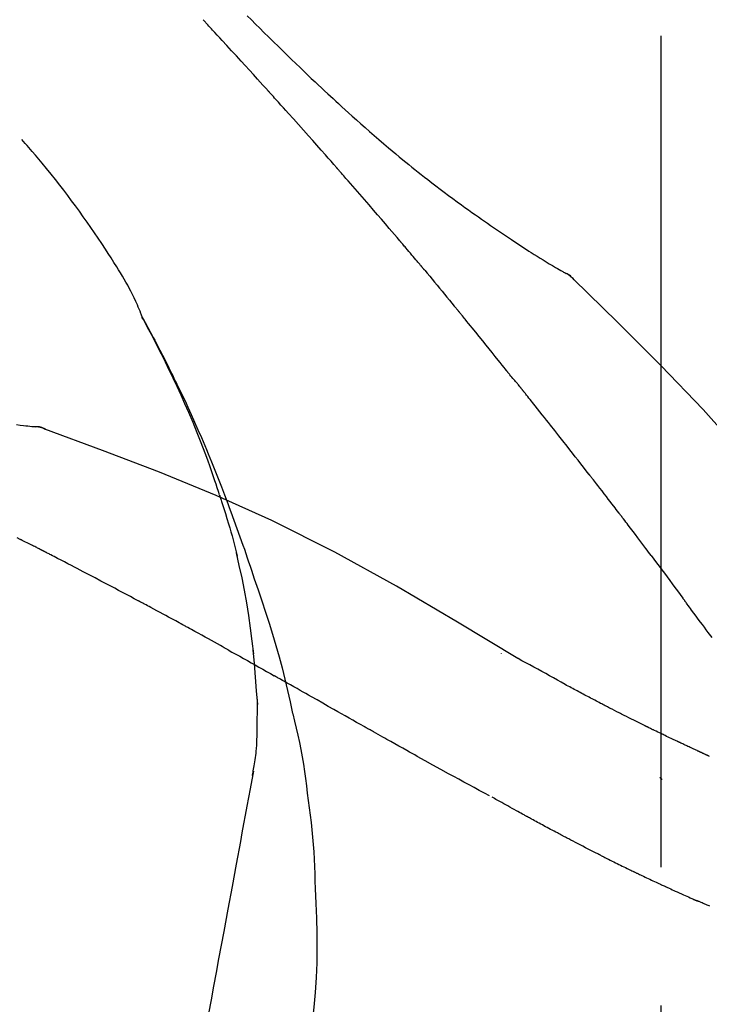
# Model space of a CAD drawing. Extents: x 163 to 26285, y -10810 to -2410.
# Drawn here: x 5805 to 5836, y -7957 to -7913 of the extents above; entities that cross this region are included whole.
import ezdxf

# ---------------------------------------------------------------- set-up
doc = ezdxf.new("R2010")
doc.units = 0
doc.header["$LTSCALE"] = 50
doc.header["$MEASUREMENT"] = 0
doc.linetypes.add('CENTER2', pattern=[1.125, 0.75, -0.125, 0.125, -0.125])
doc.layers.get('0').update_dxf_attribs({"linetype": 'CONTINUOUS'})
doc.layers.add('150-機器', color=8, linetype='CONTINUOUS')
doc.layers.add('166-寸法B', color=11, linetype='CONTINUOUS')
doc.styles.add('KH001', font='txt')
doc.dimstyles.new('KH1xx030', dxfattribs={"dimscale": 30, "dimtxt": 2, "dimasz": 0.6, "dimexe": 0.3, "dimexo": 1.2, "dimgap": 0.5, "dimtad": 3, "dimdec": 1, "dimdsep": 46, "dimlunit": 6, "dimtxsty": 'KH001', "dimblk": 'DOT', "dimcen": 1, "dimdle": 1, "dimclrd": 256, "dimclre": 256, "dimclrt": 256, "dimadec": 0, "dimazin": 0, "dimtfac": 1, "dimtdec": 1, "dimtix": 1, "dimtmove": 2, "dimatfit": 3, "dimldrblk": 'CLOSEDBLANK', "dimfxl": 1, "dimtolj": 1, "dimtzin": 0, "dimlwd": -1, "dimlwe": -1, "dimarcsym": 0})

# ---------------------------------------------------------------- blocks, each defined once
blk = doc.blocks.new('_Dot')
at = {"color": 0, "linetype": 'ByBlock', "lineweight": -2}
blk.add_line((-0.5, 0), (-1, 0), dxfattribs=at)
at = {"color": 0, "linetype": 'ByBlock', "const_width": 0.5}
blk.add_lwpolyline([(-0.25, 0, 1), (0.25, 0, 1)], format="xyb", close=True, dxfattribs=at)
blk = doc.blocks.new('*D110')
at = {"layer": '166-寸法B', "transparency": 16777216}
for p, q in [((5253.928, -8088.885), (5253.928, -7808.372)), ((5903.928, -8088.885), (5903.928, -7808.372)), ((5271.928, -7817.372), (5885.928, -7817.372))]:
    blk.add_line(p, q, dxfattribs=at)
at = {"layer": '166-寸法B', "transparency": 16777216, "xscale": 18, "yscale": 18, "zscale": 18, "rotation": 180}
blk.add_blockref('_Dot', (5253.928, -7817.372), dxfattribs=at)
at = {"layer": '166-寸法B', "transparency": 16777216, "xscale": 18, "yscale": 18, "zscale": 18}
blk.add_blockref('_Dot', (5903.928, -7817.372), dxfattribs=at)
at = {"layer": '166-寸法B', "transparency": 16777216, "insert": (5578.928, -7772.372), "char_height": 60, "attachment_point": 5, "style": 'KH001'}
blk.add_mtext('\\A1;650', dxfattribs=at)
blk = doc.blocks.new('_ClosedBlank')
at = {"color": 0, "linetype": 'ByBlock', "lineweight": -2}
for p, q in [((-1, 0.1667), (0, 0)), ((-1, 0.1667), (-1, -0.1667)), ((0, 0), (-1, -0.1667))]:
    blk.add_line(p, q, dxfattribs=at)

msp = doc.modelspace()

# ---------------------------------------------------------------- linework, layer by layer
at = {"layer": '150-機器', "color": 161, "linetype": 'CENTER2'}
msp.add_line((5833.928, -8175.86), (5833.928, -7871.926), dxfattribs=at)
at = {"layer": '150-機器', "color": 13, "linetype": 'Continuous'}
for p, q in [((5829.298, -7923.921), (5829.298, -7923.92)), ((5805.319, -7930.985), (5805.318, -7930.985))]:
    msp.add_line(p, q, dxfattribs=at)
for points in [[(5816.193, -7915.853), (5816.071, -7915.717), (5815.948, -7915.582), (5815.826, -7915.446), (5815.703, -7915.311), (5815.519, -7915.108), (5815.335, -7914.906), (5815.15, -7914.703), (5814.965, -7914.501), (5814.75, -7914.266), (5814.534, -7914.032), (5814.319, -7913.797), (5814.103, -7913.563), (5813.995, -7913.446), (5813.887, -7913.329), (5813.779, -7913.212), (5813.672, -7913.096), (5813.618, -7913.037), (5813.564, -7912.979), (5813.51, -7912.921), (5813.456, -7912.863), (5813.429, -7912.834), (5813.402, -7912.805), (5813.375, -7912.775), (5813.348, -7912.746), (5813.335, -7912.732), (5813.321, -7912.717), (5813.308, -7912.703), (5813.294, -7912.688), (5813.288, -7912.681), (5813.281, -7912.674), (5813.274, -7912.666), (5813.267, -7912.659), (5813.264, -7912.655), (5813.26, -7912.652), (5813.257, -7912.648), (5813.253, -7912.644), (5813.253, -7912.643), (5813.252, -7912.642), (5813.251, -7912.642), (5813.25, -7912.641), (5813.25, -7912.64), (5813.249, -7912.639), (5813.248, -7912.638), (5813.247, -7912.637), (5813.246, -7912.636), (5813.246, -7912.636), (5813.245, -7912.635), (5813.244, -7912.634), (5813.243, -7912.633), (5813.243, -7912.632), (5813.242, -7912.631), (5813.241, -7912.631)], [(5815.24, -7912.457), (5815.427, -7912.644), (5815.615, -7912.832), (5815.804, -7913.019), (5815.992, -7913.205), (5816.208, -7913.419), (5816.425, -7913.632), (5816.643, -7913.844), (5816.86, -7914.056), (5817.051, -7914.241), (5817.242, -7914.426), (5817.433, -7914.61), (5817.624, -7914.793), (5817.792, -7914.954), (5817.961, -7915.115), (5818.13, -7915.276), (5818.299, -7915.436), (5818.442, -7915.57), (5818.585, -7915.704), (5818.728, -7915.838), (5818.871, -7915.971), (5818.991, -7916.082), (5819.111, -7916.193), (5819.231, -7916.303), (5819.351, -7916.414), (5819.506, -7916.556), (5819.662, -7916.697), (5819.817, -7916.838), (5819.973, -7916.979), (5820.167, -7917.153), (5820.361, -7917.326), (5820.556, -7917.498), (5820.752, -7917.67), (5820.966, -7917.856), (5821.182, -7918.041), (5821.398, -7918.225), (5821.615, -7918.408), (5821.778, -7918.544), (5821.941, -7918.68), (5822.104, -7918.815), (5822.268, -7918.95), (5822.403, -7919.06), (5822.537, -7919.17), (5822.673, -7919.279), (5822.808, -7919.388), (5822.952, -7919.503), (5823.097, -7919.618), (5823.242, -7919.732), (5823.387, -7919.846), (5823.572, -7919.99), (5823.758, -7920.132), (5823.944, -7920.274), (5824.131, -7920.415), (5824.324, -7920.559), (5824.517, -7920.702), (5824.711, -7920.844), (5824.905, -7920.985), (5825.063, -7921.098), (5825.221, -7921.211), (5825.379, -7921.323), (5825.538, -7921.435), (5825.674, -7921.531), (5825.81, -7921.626), (5825.946, -7921.721), (5826.083, -7921.815), (5826.219, -7921.909), (5826.355, -7922.002), (5826.491, -7922.096), (5826.628, -7922.188), (5826.761, -7922.279), (5826.896, -7922.369), (5827.03, -7922.459), (5827.164, -7922.549), (5827.278, -7922.625), (5827.392, -7922.701), (5827.506, -7922.776), (5827.62, -7922.851), (5827.73, -7922.923), (5827.841, -7922.995), (5827.952, -7923.066), (5828.063, -7923.137), (5828.196, -7923.221), (5828.329, -7923.304), (5828.462, -7923.387), (5828.596, -7923.469), (5828.736, -7923.554), (5828.876, -7923.638), (5829.016, -7923.722), (5829.157, -7923.804), (5829.239, -7923.852), (5829.321, -7923.9), (5829.403, -7923.947), (5829.486, -7923.994), (5829.522, -7924.014), (5829.558, -7924.034), (5829.594, -7924.055), (5829.63, -7924.075)], [(5819.278, -7919.311), (5819.151, -7919.166), (5819.023, -7919.02), (5818.896, -7918.875), (5818.768, -7918.731), (5818.577, -7918.513), (5818.385, -7918.296), (5818.193, -7918.08), (5818, -7917.863), (5817.775, -7917.611), (5817.55, -7917.359), (5817.324, -7917.108), (5817.098, -7916.856), (5816.985, -7916.731), (5816.872, -7916.605), (5816.759, -7916.48), (5816.646, -7916.354), (5816.59, -7916.291), (5816.533, -7916.229), (5816.476, -7916.166), (5816.42, -7916.103), (5816.391, -7916.072), (5816.363, -7916.041), (5816.335, -7916.009), (5816.306, -7915.978), (5816.292, -7915.962), (5816.278, -7915.947), (5816.264, -7915.931), (5816.25, -7915.915), (5816.243, -7915.907), (5816.236, -7915.9), (5816.229, -7915.892), (5816.221, -7915.884), (5816.218, -7915.881), (5816.215, -7915.877), (5816.212, -7915.874), (5816.209, -7915.87), (5816.207, -7915.868), (5816.205, -7915.866), (5816.203, -7915.864), (5816.201, -7915.862), (5816.2, -7915.86), (5816.199, -7915.859), (5816.198, -7915.858), (5816.197, -7915.857), (5816.196, -7915.856), (5816.195, -7915.855), (5816.194, -7915.854), (5816.193, -7915.853)], [(5810.493, -7926.042), (5810.479, -7926.001), (5810.464, -7925.96), (5810.449, -7925.919), (5810.434, -7925.878), (5810.397, -7925.782), (5810.359, -7925.687), (5810.318, -7925.593), (5810.278, -7925.499), (5810.208, -7925.342), (5810.137, -7925.185), (5810.063, -7925.029), (5809.986, -7924.875), (5809.914, -7924.738), (5809.84, -7924.602), (5809.763, -7924.468), (5809.685, -7924.334), (5809.601, -7924.194), (5809.516, -7924.055), (5809.43, -7923.917), (5809.344, -7923.779), (5809.218, -7923.578), (5809.091, -7923.377), (5808.963, -7923.177), (5808.834, -7922.977), (5808.673, -7922.733), (5808.511, -7922.491), (5808.346, -7922.249), (5808.18, -7922.009), (5808.008, -7921.762), (5807.834, -7921.517), (5807.659, -7921.273), (5807.482, -7921.03), (5807.308, -7920.795), (5807.133, -7920.561), (5806.956, -7920.328), (5806.777, -7920.096), (5806.581, -7919.845), (5806.382, -7919.595), (5806.182, -7919.346), (5805.979, -7919.1), (5805.831, -7918.924), (5805.683, -7918.749), (5805.533, -7918.574), (5805.382, -7918.401), (5805.301, -7918.309), (5805.219, -7918.216), (5805.138, -7918.124), (5805.056, -7918.032)], [(5822.123, -7922.602), (5822.006, -7922.463), (5821.888, -7922.325), (5821.771, -7922.187), (5821.653, -7922.049), (5821.477, -7921.842), (5821.3, -7921.636), (5821.123, -7921.43), (5820.945, -7921.224), (5820.738, -7920.984), (5820.53, -7920.744), (5820.322, -7920.505), (5820.114, -7920.266), (5820.009, -7920.146), (5819.905, -7920.027), (5819.801, -7919.907), (5819.696, -7919.788), (5819.644, -7919.728), (5819.592, -7919.668), (5819.539, -7919.609), (5819.487, -7919.549), (5819.461, -7919.519), (5819.435, -7919.489), (5819.409, -7919.46), (5819.383, -7919.43), (5819.369, -7919.415), (5819.356, -7919.4), (5819.343, -7919.385), (5819.33, -7919.37), (5819.324, -7919.363), (5819.317, -7919.355), (5819.311, -7919.348), (5819.304, -7919.34), (5819.301, -7919.337), (5819.298, -7919.334), (5819.296, -7919.331), (5819.293, -7919.328), (5819.291, -7919.326), (5819.289, -7919.323), (5819.287, -7919.321), (5819.285, -7919.319), (5819.284, -7919.318), (5819.284, -7919.317), (5819.283, -7919.316), (5819.282, -7919.315), (5819.281, -7919.314), (5819.28, -7919.313), (5819.279, -7919.312), (5819.278, -7919.311)], [(5823.063, -7923.714), (5823.024, -7923.667), (5822.985, -7923.621), (5822.946, -7923.574), (5822.907, -7923.528), (5822.848, -7923.458), (5822.79, -7923.389), (5822.731, -7923.319), (5822.672, -7923.249), (5822.604, -7923.168), (5822.535, -7923.087), (5822.466, -7923.006), (5822.398, -7922.925), (5822.363, -7922.885), (5822.329, -7922.844), (5822.295, -7922.804), (5822.26, -7922.763), (5822.243, -7922.743), (5822.226, -7922.723), (5822.209, -7922.703), (5822.192, -7922.682), (5822.183, -7922.672), (5822.175, -7922.662), (5822.166, -7922.652), (5822.157, -7922.642), (5822.154, -7922.638), (5822.15, -7922.633), (5822.146, -7922.629), (5822.143, -7922.625), (5822.14, -7922.622), (5822.138, -7922.619), (5822.135, -7922.616), (5822.133, -7922.613), (5822.132, -7922.612), (5822.13, -7922.61), (5822.129, -7922.609), (5822.128, -7922.608), (5822.127, -7922.606), (5822.126, -7922.605), (5822.124, -7922.603), (5822.123, -7922.602)], [(5823.204, -7923.882), (5823.193, -7923.868), (5823.181, -7923.854), (5823.169, -7923.84), (5823.157, -7923.826), (5823.145, -7923.812), (5823.134, -7923.798), (5823.122, -7923.784), (5823.11, -7923.77), (5823.098, -7923.756), (5823.086, -7923.742), (5823.075, -7923.728), (5823.063, -7923.714)], [(5823.25, -7923.937), (5823.246, -7923.932), (5823.243, -7923.928), (5823.239, -7923.923), (5823.235, -7923.919), (5823.231, -7923.914), (5823.227, -7923.91), (5823.223, -7923.905), (5823.22, -7923.901), (5823.216, -7923.896), (5823.212, -7923.892), (5823.208, -7923.887), (5823.204, -7923.882)], [(5823.25, -7923.937), (5823.362, -7924.071), (5823.474, -7924.204), (5823.586, -7924.338), (5823.698, -7924.472), (5823.81, -7924.606), (5823.922, -7924.74), (5824.033, -7924.874), (5824.144, -7925.009), (5824.255, -7925.143), (5824.366, -7925.278), (5824.477, -7925.413), (5824.587, -7925.548)], [(5829.986, -7924.356), (5829.948, -7924.312), (5829.909, -7924.269), (5829.869, -7924.228), (5829.825, -7924.19), (5829.78, -7924.157), (5829.731, -7924.128), (5829.681, -7924.101), (5829.631, -7924.075)], [(5829.969, -7924.344), (5829.945, -7924.318), (5829.92, -7924.292), (5829.894, -7924.266), (5829.868, -7924.241), (5829.841, -7924.217), (5829.813, -7924.194), (5829.784, -7924.172), (5829.755, -7924.152), (5829.725, -7924.132), (5829.695, -7924.113), (5829.664, -7924.095), (5829.633, -7924.077)], [(5845.267, -7942.491), (5843.442, -7939.871), (5841.585, -7937.278), (5839.666, -7934.738), (5837.653, -7932.278), (5835.814, -7930.224), (5833.905, -7928.231), (5831.949, -7926.277), (5829.969, -7924.344)], [(5829.969, -7924.344), (5829.971, -7924.346), (5829.972, -7924.347), (5829.973, -7924.348), (5829.975, -7924.35)], [(5824.587, -7925.548), (5824.601, -7925.565), (5824.616, -7925.582), (5824.63, -7925.599), (5824.644, -7925.617), (5824.658, -7925.634), (5824.672, -7925.651), (5824.686, -7925.668), (5824.701, -7925.686), (5824.715, -7925.703), (5824.729, -7925.72), (5824.743, -7925.737), (5824.757, -7925.755)], [(5826.923, -7928.436), (5826.833, -7928.323), (5826.744, -7928.211), (5826.655, -7928.098), (5826.565, -7927.986), (5826.431, -7927.818), (5826.296, -7927.65), (5826.161, -7927.482), (5826.026, -7927.314), (5825.868, -7927.118), (5825.71, -7926.923), (5825.552, -7926.728), (5825.393, -7926.533), (5825.314, -7926.435), (5825.234, -7926.338), (5825.155, -7926.241), (5825.076, -7926.143), (5825.036, -7926.095), (5824.996, -7926.046), (5824.956, -7925.998), (5824.916, -7925.949), (5824.897, -7925.925), (5824.877, -7925.9), (5824.857, -7925.876), (5824.837, -7925.852), (5824.827, -7925.84), (5824.817, -7925.827), (5824.807, -7925.815), (5824.797, -7925.803), (5824.792, -7925.797), (5824.787, -7925.791), (5824.782, -7925.785), (5824.777, -7925.779), (5824.775, -7925.776), (5824.773, -7925.773), (5824.77, -7925.771), (5824.768, -7925.768), (5824.767, -7925.767), (5824.766, -7925.766), (5824.766, -7925.765), (5824.765, -7925.764), (5824.764, -7925.763), (5824.764, -7925.762), (5824.763, -7925.762), (5824.762, -7925.761), (5824.761, -7925.76), (5824.761, -7925.759), (5824.76, -7925.758), (5824.759, -7925.757), (5824.758, -7925.756), (5824.758, -7925.755), (5824.757, -7925.754), (5824.756, -7925.754)], [(5813.986, -7934.073), (5813.935, -7933.912), (5813.883, -7933.751), (5813.83, -7933.59), (5813.777, -7933.429), (5813.673, -7933.117), (5813.565, -7932.807), (5813.454, -7932.497), (5813.341, -7932.189), (5813.164, -7931.726), (5812.98, -7931.266), (5812.791, -7930.808), (5812.596, -7930.352), (5812.425, -7929.961), (5812.25, -7929.572), (5812.072, -7929.183), (5811.892, -7928.797), (5811.721, -7928.439), (5811.548, -7928.082), (5811.372, -7927.727), (5811.193, -7927.374), (5811.082, -7927.158), (5810.97, -7926.943), (5810.856, -7926.728), (5810.741, -7926.515), (5810.677, -7926.397), (5810.613, -7926.279), (5810.549, -7926.162), (5810.484, -7926.045)], [(5810.492, -7926.043), (5810.498, -7926.054), (5810.504, -7926.065), (5810.51, -7926.077), (5810.517, -7926.088), (5810.523, -7926.099), (5810.529, -7926.11), (5810.535, -7926.122), (5810.542, -7926.133), (5810.548, -7926.144), (5810.554, -7926.156), (5810.56, -7926.167), (5810.567, -7926.178), (5810.629, -7926.29), (5810.691, -7926.402), (5810.753, -7926.514), (5810.814, -7926.627), (5810.876, -7926.741), (5810.937, -7926.855), (5810.998, -7926.97), (5811.059, -7927.085), (5811.178, -7927.311), (5811.296, -7927.538), (5811.414, -7927.765), (5811.53, -7927.993), (5811.589, -7928.109), (5811.647, -7928.225), (5811.705, -7928.341), (5811.762, -7928.457), (5811.818, -7928.572), (5811.874, -7928.687), (5811.93, -7928.802), (5811.986, -7928.917), (5811.994, -7928.933), (5812.002, -7928.95), (5812.01, -7928.966), (5812.018, -7928.983), (5812.026, -7928.999), (5812.034, -7929.016), (5812.042, -7929.032), (5812.05, -7929.049), (5812.058, -7929.065), (5812.066, -7929.082), (5812.074, -7929.098), (5812.082, -7929.115)], [(5827.533, -7929.173), (5827.508, -7929.142), (5827.483, -7929.11), (5827.458, -7929.079), (5827.433, -7929.048), (5827.395, -7929.002), (5827.356, -7928.957), (5827.317, -7928.911), (5827.278, -7928.866), (5827.233, -7928.812), (5827.188, -7928.759), (5827.144, -7928.706), (5827.099, -7928.652), (5827.077, -7928.625), (5827.054, -7928.598), (5827.032, -7928.571), (5827.01, -7928.544), (5826.999, -7928.531), (5826.988, -7928.517), (5826.977, -7928.504), (5826.966, -7928.49), (5826.961, -7928.483), (5826.955, -7928.477), (5826.95, -7928.47), (5826.945, -7928.463), (5826.942, -7928.46), (5826.94, -7928.458), (5826.938, -7928.455), (5826.936, -7928.453), (5826.935, -7928.452), (5826.935, -7928.451), (5826.934, -7928.45), (5826.933, -7928.449), (5826.933, -7928.448), (5826.932, -7928.447), (5826.931, -7928.446), (5826.93, -7928.445), (5826.93, -7928.444), (5826.929, -7928.444), (5826.928, -7928.443), (5826.928, -7928.442), (5826.925, -7928.439), (5826.923, -7928.436), (5826.921, -7928.434), (5826.921, -7928.433), (5826.922, -7928.434), (5826.924, -7928.437), (5826.926, -7928.439), (5826.927, -7928.441), (5826.927, -7928.441), (5826.925, -7928.439), (5826.923, -7928.436), (5826.92, -7928.433)], [(5812.082, -7929.115), (5812.162, -7929.279), (5812.242, -7929.442), (5812.321, -7929.607), (5812.399, -7929.771), (5812.476, -7929.938), (5812.553, -7930.105), (5812.629, -7930.272), (5812.704, -7930.439), (5812.86, -7930.788), (5813.015, -7931.137), (5813.168, -7931.487), (5813.317, -7931.838), (5813.395, -7932.025), (5813.472, -7932.211), (5813.549, -7932.398), (5813.625, -7932.585), (5813.775, -7932.956), (5813.924, -7933.328), (5814.071, -7933.7), (5814.215, -7934.073), (5814.286, -7934.262), (5814.356, -7934.45), (5814.427, -7934.639), (5814.496, -7934.828), (5814.635, -7935.203), (5814.772, -7935.579), (5814.908, -7935.956), (5815.041, -7936.334), (5815.107, -7936.523), (5815.173, -7936.712), (5815.237, -7936.902), (5815.302, -7937.091), (5815.366, -7937.281), (5815.43, -7937.471), (5815.493, -7937.661), (5815.557, -7937.851)], [(5827.684, -7929.361), (5827.677, -7929.353), (5827.671, -7929.346), (5827.665, -7929.338), (5827.659, -7929.33), (5827.649, -7929.318), (5827.64, -7929.306), (5827.63, -7929.294), (5827.621, -7929.283), (5827.61, -7929.269), (5827.599, -7929.255), (5827.588, -7929.242), (5827.577, -7929.228), (5827.571, -7929.221), (5827.566, -7929.214), (5827.56, -7929.207), (5827.555, -7929.2), (5827.552, -7929.197), (5827.549, -7929.193), (5827.546, -7929.19), (5827.544, -7929.187), (5827.542, -7929.185), (5827.541, -7929.183), (5827.539, -7929.181), (5827.538, -7929.18), (5827.537, -7929.178), (5827.535, -7929.176), (5827.534, -7929.175), (5827.533, -7929.173)], [(5830.666, -7933.135), (5830.542, -7932.977), (5830.419, -7932.82), (5830.295, -7932.662), (5830.172, -7932.504), (5830.048, -7932.346), (5829.924, -7932.188), (5829.8, -7932.03), (5829.676, -7931.872), (5829.49, -7931.635), (5829.304, -7931.399), (5829.118, -7931.163), (5828.931, -7930.927), (5828.838, -7930.81), (5828.745, -7930.692), (5828.651, -7930.574), (5828.558, -7930.456), (5828.449, -7930.319), (5828.34, -7930.182), (5828.23, -7930.045), (5828.121, -7929.908), (5828.067, -7929.84), (5828.012, -7929.771), (5827.957, -7929.703), (5827.903, -7929.635), (5827.875, -7929.6), (5827.848, -7929.566), (5827.821, -7929.532), (5827.793, -7929.498), (5827.779, -7929.481), (5827.766, -7929.464), (5827.752, -7929.447), (5827.738, -7929.43), (5827.732, -7929.421), (5827.725, -7929.412), (5827.718, -7929.404), (5827.711, -7929.395), (5827.708, -7929.391), (5827.704, -7929.387), (5827.701, -7929.383), (5827.697, -7929.378), (5827.696, -7929.376), (5827.694, -7929.374), (5827.692, -7929.372), (5827.691, -7929.37), (5827.69, -7929.369), (5827.689, -7929.368), (5827.688, -7929.367), (5827.687, -7929.366), (5827.686, -7929.364), (5827.685, -7929.363), (5827.685, -7929.362), (5827.684, -7929.361)], [(5804.818, -7930.899), (5804.981, -7930.918), (5805.143, -7930.937), (5805.237, -7930.947), (5805.331, -7930.957), (5805.426, -7930.967), (5805.52, -7930.976), (5805.561, -7930.98), (5805.603, -7930.984), (5805.644, -7930.988), (5805.685, -7930.991)], [(5806.125, -7931.104), (5806.072, -7931.079), (5806.019, -7931.055), (5805.965, -7931.034), (5805.91, -7931.017), (5805.855, -7931.006), (5805.799, -7930.999), (5805.743, -7930.994), (5805.686, -7930.991)], [(5806.104, -7931.099), (5806.071, -7931.085), (5806.038, -7931.072), (5806.004, -7931.059), (5805.97, -7931.047), (5805.936, -7931.036), (5805.901, -7931.026), (5805.866, -7931.018), (5805.83, -7931.011), (5805.795, -7931.005), (5805.76, -7931), (5805.724, -7930.996), (5805.689, -7930.993)], [(5827.461, -7941.456), (5824.727, -7939.804), (5821.977, -7938.19), (5819.19, -7936.651), (5816.35, -7935.222), (5813.836, -7934.094), (5811.281, -7933.049), (5808.699, -7932.06), (5806.105, -7931.099)], [(5806.105, -7931.099), (5806.106, -7931.1), (5806.108, -7931.101), (5806.11, -7931.102), (5806.112, -7931.102)], [(5832.009, -7934.872), (5831.953, -7934.799), (5831.898, -7934.727), (5831.842, -7934.654), (5831.787, -7934.581), (5831.703, -7934.473), (5831.62, -7934.364), (5831.536, -7934.255), (5831.452, -7934.147), (5831.354, -7934.02), (5831.256, -7933.893), (5831.158, -7933.767), (5831.06, -7933.641), (5831.011, -7933.577), (5830.961, -7933.514), (5830.912, -7933.451), (5830.863, -7933.388), (5830.838, -7933.356), (5830.814, -7933.325), (5830.789, -7933.293), (5830.764, -7933.262), (5830.752, -7933.246), (5830.74, -7933.23), (5830.727, -7933.214), (5830.715, -7933.198), (5830.709, -7933.191), (5830.703, -7933.183), (5830.697, -7933.175), (5830.69, -7933.167), (5830.688, -7933.164), (5830.685, -7933.16), (5830.682, -7933.157), (5830.68, -7933.153), (5830.678, -7933.151), (5830.676, -7933.149), (5830.674, -7933.147), (5830.673, -7933.144), (5830.672, -7933.143), (5830.671, -7933.142), (5830.67, -7933.141), (5830.67, -7933.14), (5830.669, -7933.139), (5830.668, -7933.138), (5830.667, -7933.137), (5830.666, -7933.135)], [(5813.987, -7934.074), (5813.989, -7934.08), (5813.991, -7934.086), (5813.993, -7934.092), (5813.994, -7934.098), (5813.996, -7934.104), (5813.998, -7934.11), (5814, -7934.116), (5814.002, -7934.122), (5814.004, -7934.128), (5814.006, -7934.134), (5814.008, -7934.14), (5814.01, -7934.146)], [(5813.987, -7934.074), (5814.002, -7934.122), (5814.018, -7934.17), (5814.033, -7934.217), (5814.048, -7934.265), (5814.064, -7934.313), (5814.079, -7934.361), (5814.094, -7934.409), (5814.109, -7934.456), (5814.181, -7934.684), (5814.253, -7934.912), (5814.324, -7935.14), (5814.394, -7935.368), (5814.448, -7935.549), (5814.502, -7935.73), (5814.553, -7935.911), (5814.603, -7936.093), (5814.651, -7936.276), (5814.698, -7936.459), (5814.743, -7936.642), (5814.788, -7936.826)], [(5833.474, -7936.808), (5833.414, -7936.728), (5833.353, -7936.647), (5833.293, -7936.567), (5833.232, -7936.486), (5833.141, -7936.365), (5833.05, -7936.244), (5832.959, -7936.122), (5832.868, -7936.001), (5832.761, -7935.86), (5832.654, -7935.719), (5832.547, -7935.577), (5832.439, -7935.436), (5832.386, -7935.366), (5832.332, -7935.295), (5832.278, -7935.225), (5832.224, -7935.154), (5832.197, -7935.119), (5832.171, -7935.084), (5832.144, -7935.048), (5832.117, -7935.013), (5832.103, -7934.995), (5832.09, -7934.978), (5832.076, -7934.96), (5832.063, -7934.943), (5832.056, -7934.934), (5832.049, -7934.925), (5832.043, -7934.916), (5832.036, -7934.907), (5832.033, -7934.903), (5832.029, -7934.899), (5832.026, -7934.894), (5832.022, -7934.89), (5832.021, -7934.888), (5832.02, -7934.886), (5832.018, -7934.884), (5832.017, -7934.883), (5832.016, -7934.882), (5832.016, -7934.881), (5832.015, -7934.88), (5832.014, -7934.879), (5832.014, -7934.878), (5832.013, -7934.877), (5832.012, -7934.876), (5832.011, -7934.875), (5832.011, -7934.874), (5832.01, -7934.874), (5832.009, -7934.873), (5832.009, -7934.872)], [(5804.986, -7936.076), (5804.858, -7936.01)], [(5805.842, -7936.502), (5805.807, -7936.483), (5805.772, -7936.465), (5805.736, -7936.447), (5805.701, -7936.429), (5805.647, -7936.402), (5805.593, -7936.376), (5805.539, -7936.35), (5805.485, -7936.324), (5805.422, -7936.294), (5805.36, -7936.264), (5805.297, -7936.233), (5805.234, -7936.202), (5805.203, -7936.187), (5805.172, -7936.171), (5805.141, -7936.156), (5805.11, -7936.14), (5805.094, -7936.132), (5805.079, -7936.124), (5805.063, -7936.116), (5805.048, -7936.108), (5805.04, -7936.104), (5805.032, -7936.1), (5805.024, -7936.096), (5805.017, -7936.092), (5805.014, -7936.091), (5805.011, -7936.089), (5805.008, -7936.088), (5805.005, -7936.086), (5805.004, -7936.086), (5805.003, -7936.085), (5805.002, -7936.085), (5805.001, -7936.084), (5805, -7936.084), (5804.999, -7936.083), (5804.998, -7936.083), (5804.997, -7936.082), (5804.996, -7936.082), (5804.995, -7936.081), (5804.994, -7936.081), (5804.992, -7936.08), (5804.989, -7936.078), (5804.986, -7936.077), (5804.983, -7936.075), (5804.983, -7936.075), (5804.984, -7936.076), (5804.987, -7936.077), (5804.99, -7936.079), (5804.992, -7936.08), (5804.991, -7936.079), (5804.989, -7936.078), (5804.986, -7936.077), (5804.982, -7936.075)], [(5806.057, -7936.612), (5806.048, -7936.608), (5806.039, -7936.603), (5806.03, -7936.599), (5806.021, -7936.594), (5806.008, -7936.587), (5805.995, -7936.58), (5805.981, -7936.573), (5805.968, -7936.566), (5805.952, -7936.558), (5805.936, -7936.55), (5805.921, -7936.542), (5805.905, -7936.534), (5805.897, -7936.53), (5805.889, -7936.526), (5805.882, -7936.522), (5805.874, -7936.518), (5805.87, -7936.516), (5805.866, -7936.514), (5805.862, -7936.512), (5805.858, -7936.51), (5805.856, -7936.509), (5805.854, -7936.508), (5805.852, -7936.507), (5805.85, -7936.506), (5805.848, -7936.505), (5805.846, -7936.504), (5805.844, -7936.503), (5805.842, -7936.502)], [(5810.316, -7938.847), (5810.139, -7938.753), (5809.962, -7938.659), (5809.785, -7938.565), (5809.608, -7938.471), (5809.431, -7938.377), (5809.254, -7938.283), (5809.076, -7938.189), (5808.899, -7938.095), (5808.633, -7937.955), (5808.366, -7937.815), (5808.1, -7937.676), (5807.834, -7937.536), (5807.701, -7937.466), (5807.567, -7937.397), (5807.434, -7937.327), (5807.301, -7937.257), (5807.146, -7937.176), (5806.99, -7937.096), (5806.835, -7937.015), (5806.679, -7936.934), (5806.602, -7936.894), (5806.524, -7936.854), (5806.446, -7936.813), (5806.368, -7936.773), (5806.329, -7936.753), (5806.291, -7936.733), (5806.252, -7936.713), (5806.213, -7936.693), (5806.193, -7936.683), (5806.174, -7936.673), (5806.154, -7936.663), (5806.135, -7936.653), (5806.125, -7936.648), (5806.116, -7936.643), (5806.106, -7936.638), (5806.096, -7936.633), (5806.091, -7936.63), (5806.086, -7936.627), (5806.081, -7936.625), (5806.077, -7936.622), (5806.074, -7936.621), (5806.072, -7936.62), (5806.069, -7936.619), (5806.067, -7936.617), (5806.066, -7936.617), (5806.064, -7936.616), (5806.063, -7936.616), (5806.062, -7936.615), (5806.061, -7936.614), (5806.06, -7936.614), (5806.058, -7936.613), (5806.057, -7936.612)], [(5815.534, -7941.244), (5815.464, -7940.666), (5815.391, -7940.089), (5815.31, -7939.512), (5815.219, -7938.938), (5815.115, -7938.373), (5815.002, -7937.81), (5814.881, -7937.249), (5814.756, -7936.688)], [(5833.474, -7936.808), (5833.594, -7936.968), (5833.714, -7937.128), (5833.834, -7937.288), (5833.953, -7937.448), (5834.072, -7937.607), (5834.19, -7937.766), (5834.309, -7937.925), (5834.427, -7938.084), (5834.545, -7938.244), (5834.664, -7938.403), (5834.782, -7938.563), (5834.9, -7938.722)], [(5815.557, -7937.851), (5815.73, -7938.351), (5815.901, -7938.851), (5816.068, -7939.353), (5816.231, -7939.856), (5816.386, -7940.358), (5816.534, -7940.863), (5816.675, -7941.369), (5816.809, -7941.878), (5816.935, -7942.388), (5817.055, -7942.9), (5817.172, -7943.412), (5817.286, -7943.925)], [(5812.25, -7939.888), (5812.17, -7939.844), (5812.089, -7939.8), (5812.009, -7939.756), (5811.929, -7939.713), (5811.808, -7939.647), (5811.688, -7939.582), (5811.567, -7939.516), (5811.446, -7939.451), (5811.305, -7939.376), (5811.164, -7939.3), (5811.023, -7939.224), (5810.882, -7939.149), (5810.811, -7939.111), (5810.741, -7939.073), (5810.67, -7939.036), (5810.599, -7938.998), (5810.564, -7938.979), (5810.529, -7938.96), (5810.493, -7938.941), (5810.458, -7938.923), (5810.44, -7938.913), (5810.423, -7938.904), (5810.405, -7938.894), (5810.387, -7938.885), (5810.378, -7938.88), (5810.37, -7938.876), (5810.361, -7938.871), (5810.352, -7938.866), (5810.348, -7938.864), (5810.344, -7938.862), (5810.34, -7938.86), (5810.337, -7938.858), (5810.334, -7938.857), (5810.332, -7938.855), (5810.329, -7938.854), (5810.327, -7938.853), (5810.325, -7938.852), (5810.324, -7938.852), (5810.323, -7938.851), (5810.322, -7938.85), (5810.321, -7938.85), (5810.319, -7938.849), (5810.318, -7938.848), (5810.316, -7938.847)], [(5836.222, -7940.507), (5836.049, -7940.273), (5835.962, -7940.156), (5835.876, -7940.039), (5835.79, -7939.923), (5835.703, -7939.806), (5835.603, -7939.67), (5835.503, -7939.535), (5835.402, -7939.399), (5835.302, -7939.264), (5835.251, -7939.196), (5835.201, -7939.128), (5835.151, -7939.06), (5835.101, -7938.993), (5835.076, -7938.959), (5835.051, -7938.925), (5835.026, -7938.891), (5835.001, -7938.857), (5834.988, -7938.84), (5834.975, -7938.824), (5834.963, -7938.807), (5834.95, -7938.79), (5834.945, -7938.782), (5834.94, -7938.775), (5834.934, -7938.768), (5834.929, -7938.761), (5834.925, -7938.756), (5834.922, -7938.751), (5834.918, -7938.746), (5834.914, -7938.741), (5834.913, -7938.739), (5834.911, -7938.737), (5834.909, -7938.734), (5834.908, -7938.732), (5834.906, -7938.73), (5834.904, -7938.727), (5834.902, -7938.725), (5834.9, -7938.722)], [(5814.376, -7941.061), (5814.288, -7941.011), (5814.2, -7940.962), (5814.112, -7940.913), (5814.024, -7940.864), (5813.892, -7940.791), (5813.759, -7940.717), (5813.627, -7940.643), (5813.494, -7940.57), (5813.339, -7940.484), (5813.183, -7940.399), (5813.028, -7940.313), (5812.873, -7940.228), (5812.795, -7940.185), (5812.717, -7940.143), (5812.639, -7940.1), (5812.561, -7940.058), (5812.522, -7940.036), (5812.484, -7940.015), (5812.445, -7939.994), (5812.406, -7939.973), (5812.386, -7939.962), (5812.367, -7939.951), (5812.347, -7939.941), (5812.328, -7939.93), (5812.318, -7939.925), (5812.308, -7939.92), (5812.299, -7939.914), (5812.289, -7939.909), (5812.284, -7939.906), (5812.279, -7939.904), (5812.274, -7939.901), (5812.269, -7939.898), (5812.268, -7939.897), (5812.266, -7939.896), (5812.264, -7939.895), (5812.262, -7939.894), (5812.261, -7939.893), (5812.26, -7939.893), (5812.259, -7939.892), (5812.258, -7939.892), (5812.257, -7939.891), (5812.256, -7939.891), (5812.255, -7939.89), (5812.254, -7939.89), (5812.253, -7939.889), (5812.252, -7939.889), (5812.251, -7939.888), (5812.25, -7939.887)], [(5814.376, -7941.061), (5814.55, -7941.158), (5814.725, -7941.255), (5814.9, -7941.352), (5815.074, -7941.45), (5815.247, -7941.547), (5815.42, -7941.644), (5815.593, -7941.741), (5815.766, -7941.839), (5815.938, -7941.936), (5816.111, -7942.034), (5816.284, -7942.131), (5816.457, -7942.229)], [(5815.709, -7943.531), (5815.659, -7942.912), (5815.609, -7942.294), (5815.559, -7941.675), (5815.509, -7941.056)], [(5826.696, -7941.205), (5826.696, -7941.208), (5826.696, -7941.21), (5826.696, -7941.212), (5826.696, -7941.214), (5826.696, -7941.216), (5826.696, -7941.218), (5826.696, -7941.221), (5826.696, -7941.223), (5826.696, -7941.225), (5826.696, -7941.227), (5826.696, -7941.229), (5826.696, -7941.231)], [(5829.587, -7942.623), (5829.413, -7942.524), (5829.239, -7942.425), (5829.065, -7942.327), (5828.891, -7942.23), (5828.713, -7942.132), (5828.534, -7942.034), (5828.355, -7941.937), (5828.177, -7941.84), (5827.998, -7941.743), (5827.819, -7941.646), (5827.641, -7941.549), (5827.463, -7941.451)], [(5820.519, -7944.525), (5820.348, -7944.428), (5820.177, -7944.332), (5820.006, -7944.236), (5819.835, -7944.139), (5819.664, -7944.043), (5819.494, -7943.946), (5819.323, -7943.849), (5819.152, -7943.753), (5818.899, -7943.609), (5818.645, -7943.466), (5818.391, -7943.322), (5818.137, -7943.178), (5818.011, -7943.107), (5817.884, -7943.035), (5817.758, -7942.964), (5817.632, -7942.892), (5817.485, -7942.809), (5817.338, -7942.726), (5817.191, -7942.643), (5817.044, -7942.56), (5816.971, -7942.519), (5816.897, -7942.477), (5816.824, -7942.436), (5816.751, -7942.394), (5816.714, -7942.374), (5816.677, -7942.353), (5816.641, -7942.332), (5816.604, -7942.312), (5816.586, -7942.301), (5816.567, -7942.291), (5816.549, -7942.28), (5816.53, -7942.27), (5816.523, -7942.266), (5816.515, -7942.261), (5816.507, -7942.257), (5816.499, -7942.252), (5816.494, -7942.249), (5816.489, -7942.246), (5816.483, -7942.244), (5816.478, -7942.241), (5816.476, -7942.239), (5816.473, -7942.238), (5816.47, -7942.236), (5816.468, -7942.235), (5816.465, -7942.233), (5816.463, -7942.232), (5816.46, -7942.23), (5816.457, -7942.229)], [(5830.409, -7943.063), (5830.342, -7943.026), (5830.274, -7942.989), (5830.207, -7942.952), (5830.14, -7942.916), (5830.071, -7942.879), (5830.003, -7942.842), (5829.934, -7942.806), (5829.866, -7942.77), (5829.797, -7942.733), (5829.728, -7942.697), (5829.658, -7942.661), (5829.589, -7942.624)], [(5815.672, -7945.281), (5815.679, -7944.784), (5815.687, -7944.286), (5815.694, -7943.788), (5815.701, -7943.29)], [(5831.192, -7943.473), (5831.128, -7943.439), (5831.064, -7943.404), (5831, -7943.37), (5830.936, -7943.335), (5830.871, -7943.301), (5830.805, -7943.267), (5830.74, -7943.233), (5830.674, -7943.199), (5830.608, -7943.164), (5830.542, -7943.13), (5830.475, -7943.097), (5830.409, -7943.063)], [(5836.041, -7945.834), (5836.039, -7945.833), (5836.037, -7945.832), (5836.035, -7945.831), (5836.032, -7945.83), (5836.022, -7945.826), (5836.012, -7945.821), (5836.002, -7945.817), (5835.992, -7945.812), (5835.975, -7945.804), (5835.958, -7945.797), (5835.942, -7945.789), (5835.925, -7945.782), (5835.902, -7945.771), (5835.879, -7945.76), (5835.855, -7945.75), (5835.832, -7945.739), (5835.813, -7945.73), (5835.793, -7945.721), (5835.773, -7945.712), (5835.753, -7945.703), (5835.74, -7945.697), (5835.726, -7945.691), (5835.712, -7945.684), (5835.699, -7945.678), (5835.696, -7945.677), (5835.693, -7945.676), (5835.69, -7945.674), (5835.687, -7945.673), (5835.682, -7945.67), (5835.676, -7945.668), (5835.67, -7945.665), (5835.665, -7945.663), (5835.656, -7945.659), (5835.647, -7945.655), (5835.638, -7945.65), (5835.63, -7945.646), (5835.608, -7945.637), (5835.586, -7945.627), (5835.564, -7945.617), (5835.543, -7945.607), (5835.508, -7945.591), (5835.474, -7945.575), (5835.44, -7945.559), (5835.405, -7945.543), (5835.374, -7945.529), (5835.343, -7945.514), (5835.312, -7945.5), (5835.281, -7945.486), (5835.232, -7945.463), (5835.183, -7945.44), (5835.134, -7945.417), (5835.085, -7945.395), (5835.049, -7945.378), (5835.013, -7945.361), (5834.977, -7945.344), (5834.941, -7945.327), (5834.897, -7945.306), (5834.852, -7945.285), (5834.808, -7945.265), (5834.764, -7945.244), (5834.759, -7945.241), (5834.754, -7945.239), (5834.749, -7945.237), (5834.744, -7945.234), (5834.734, -7945.23), (5834.724, -7945.225), (5834.714, -7945.22), (5834.704, -7945.215), (5834.689, -7945.208), (5834.674, -7945.201), (5834.659, -7945.194), (5834.644, -7945.187), (5834.607, -7945.17), (5834.571, -7945.153), (5834.535, -7945.136), (5834.499, -7945.118), (5834.467, -7945.103), (5834.434, -7945.088), (5834.402, -7945.072), (5834.37, -7945.057), (5834.303, -7945.025), (5834.237, -7944.993), (5834.17, -7944.962), (5834.104, -7944.93), (5834.057, -7944.907), (5834.011, -7944.885), (5833.964, -7944.863), (5833.918, -7944.84), (5833.844, -7944.805), (5833.771, -7944.769), (5833.698, -7944.734), (5833.625, -7944.698), (5833.6, -7944.686), (5833.576, -7944.674), (5833.551, -7944.662), (5833.526, -7944.65), (5833.488, -7944.631), (5833.45, -7944.612), (5833.412, -7944.594), (5833.373, -7944.575), (5833.361, -7944.569), (5833.348, -7944.563), (5833.335, -7944.556), (5833.322, -7944.55), (5833.303, -7944.54), (5833.283, -7944.531), (5833.264, -7944.521), (5833.244, -7944.512), (5833.238, -7944.508), (5833.231, -7944.505), (5833.225, -7944.502), (5833.218, -7944.499), (5833.205, -7944.492), (5833.192, -7944.486), (5833.179, -7944.48), (5833.166, -7944.473), (5833.107, -7944.444), (5833.049, -7944.415), (5832.99, -7944.386), (5832.931, -7944.357), (5832.87, -7944.327), (5832.81, -7944.297), (5832.75, -7944.267), (5832.689, -7944.237), (5832.58, -7944.182), (5832.47, -7944.127), (5832.36, -7944.072), (5832.251, -7944.016), (5832.195, -7943.988), (5832.139, -7943.96), (5832.083, -7943.931), (5832.028, -7943.903), (5831.921, -7943.849), (5831.814, -7943.794), (5831.707, -7943.739), (5831.6, -7943.685), (5831.55, -7943.659), (5831.499, -7943.632), (5831.448, -7943.606), (5831.398, -7943.58), (5831.346, -7943.553), (5831.295, -7943.527), (5831.243, -7943.5), (5831.192, -7943.473)], [(5836.041, -7945.834), (5836.039, -7945.833), (5836.037, -7945.832), (5836.035, -7945.831), (5836.032, -7945.83), (5836.022, -7945.826), (5836.012, -7945.821), (5836.002, -7945.817), (5835.992, -7945.812), (5835.975, -7945.804), (5835.958, -7945.797), (5835.942, -7945.789), (5835.925, -7945.782), (5835.902, -7945.771), (5835.879, -7945.76), (5835.855, -7945.75), (5835.832, -7945.739), (5835.813, -7945.73), (5835.793, -7945.721), (5835.773, -7945.712), (5835.753, -7945.703), (5835.74, -7945.697), (5835.726, -7945.691), (5835.712, -7945.684), (5835.699, -7945.678), (5835.696, -7945.677), (5835.693, -7945.676), (5835.69, -7945.674), (5835.687, -7945.673), (5835.682, -7945.67), (5835.676, -7945.668), (5835.67, -7945.665), (5835.665, -7945.663), (5835.656, -7945.659), (5835.647, -7945.655), (5835.638, -7945.65), (5835.63, -7945.646), (5835.608, -7945.637), (5835.586, -7945.627), (5835.564, -7945.617), (5835.543, -7945.607), (5835.508, -7945.591), (5835.474, -7945.575), (5835.44, -7945.559), (5835.405, -7945.543), (5835.374, -7945.529), (5835.343, -7945.514), (5835.312, -7945.5), (5835.281, -7945.486), (5835.232, -7945.463), (5835.183, -7945.44), (5835.134, -7945.417), (5835.085, -7945.395), (5835.049, -7945.378), (5835.013, -7945.361), (5834.977, -7945.344), (5834.941, -7945.327), (5834.897, -7945.306), (5834.852, -7945.285), (5834.808, -7945.265), (5834.764, -7945.244), (5834.759, -7945.241), (5834.754, -7945.239), (5834.749, -7945.237), (5834.744, -7945.234), (5834.734, -7945.23), (5834.724, -7945.225), (5834.714, -7945.22), (5834.704, -7945.215), (5834.689, -7945.208), (5834.674, -7945.201), (5834.659, -7945.194), (5834.644, -7945.187), (5834.607, -7945.17), (5834.571, -7945.153), (5834.535, -7945.136), (5834.499, -7945.118), (5834.467, -7945.103), (5834.434, -7945.088), (5834.402, -7945.072), (5834.37, -7945.057), (5834.303, -7945.025), (5834.237, -7944.993), (5834.17, -7944.962), (5834.104, -7944.93), (5834.057, -7944.907), (5834.011, -7944.885), (5833.964, -7944.863), (5833.918, -7944.84), (5833.844, -7944.805), (5833.771, -7944.769), (5833.698, -7944.734), (5833.625, -7944.698), (5833.6, -7944.686), (5833.576, -7944.674), (5833.551, -7944.662), (5833.526, -7944.65), (5833.488, -7944.631), (5833.45, -7944.612), (5833.412, -7944.594), (5833.373, -7944.575), (5833.361, -7944.569), (5833.348, -7944.563), (5833.335, -7944.556), (5833.322, -7944.55), (5833.303, -7944.54), (5833.283, -7944.531), (5833.264, -7944.521), (5833.244, -7944.512), (5833.238, -7944.508), (5833.231, -7944.505), (5833.225, -7944.502), (5833.218, -7944.499), (5833.205, -7944.492), (5833.192, -7944.486), (5833.179, -7944.48), (5833.166, -7944.473), (5833.107, -7944.444), (5833.049, -7944.415), (5832.99, -7944.386), (5832.931, -7944.357), (5832.87, -7944.327), (5832.81, -7944.297), (5832.75, -7944.267), (5832.689, -7944.237), (5832.58, -7944.182), (5832.47, -7944.127), (5832.36, -7944.072), (5832.251, -7944.016), (5832.195, -7943.988), (5832.139, -7943.96), (5832.083, -7943.931), (5832.028, -7943.903), (5831.921, -7943.849), (5831.814, -7943.794), (5831.707, -7943.739), (5831.6, -7943.685), (5831.55, -7943.659), (5831.499, -7943.632), (5831.448, -7943.606), (5831.398, -7943.58), (5831.346, -7943.553), (5831.295, -7943.527), (5831.243, -7943.5), (5831.192, -7943.473)], [(5817.292, -7943.951), (5817.37, -7944.272), (5817.447, -7944.594), (5817.521, -7944.916), (5817.592, -7945.239), (5817.657, -7945.563), (5817.717, -7945.888), (5817.772, -7946.214), (5817.822, -7946.541), (5817.868, -7946.868), (5817.91, -7947.196), (5817.95, -7947.524), (5817.988, -7947.852)], [(5826.172, -7947.643), (5825.942, -7947.52), (5825.712, -7947.398), (5825.481, -7947.275), (5825.251, -7947.151), (5825.021, -7947.026), (5824.79, -7946.901), (5824.56, -7946.775), (5824.331, -7946.649), (5823.977, -7946.454), (5823.623, -7946.259), (5823.27, -7946.063), (5822.917, -7945.868), (5822.798, -7945.801), (5822.679, -7945.735), (5822.56, -7945.669), (5822.441, -7945.603), (5822.262, -7945.503), (5822.082, -7945.402), (5821.902, -7945.302), (5821.723, -7945.201), (5821.632, -7945.15), (5821.542, -7945.1), (5821.452, -7945.049), (5821.362, -7944.999), (5821.257, -7944.94), (5821.151, -7944.88), (5821.046, -7944.821), (5820.941, -7944.762), (5820.888, -7944.732), (5820.835, -7944.703), (5820.783, -7944.673), (5820.73, -7944.643), (5820.707, -7944.631), (5820.685, -7944.618), (5820.662, -7944.605), (5820.64, -7944.592), (5820.625, -7944.584), (5820.609, -7944.575), (5820.594, -7944.567), (5820.579, -7944.558), (5820.572, -7944.555), (5820.565, -7944.551), (5820.558, -7944.547), (5820.551, -7944.543), (5820.543, -7944.538), (5820.535, -7944.534), (5820.527, -7944.529), (5820.519, -7944.525)], [(5815.475, -7946.725), (5815.481, -7946.691), (5815.487, -7946.656), (5815.494, -7946.622), (5815.5, -7946.587), (5815.512, -7946.514), (5815.525, -7946.44), (5815.537, -7946.366), (5815.55, -7946.292), (5815.568, -7946.2), (5815.586, -7946.108), (5815.603, -7946.016), (5815.618, -7945.923), (5815.631, -7945.823), (5815.64, -7945.721), (5815.648, -7945.62), (5815.655, -7945.519), (5815.659, -7945.46), (5815.664, -7945.401), (5815.668, -7945.342), (5815.672, -7945.282)], [(5836.098, -7945.869), (5836.093, -7945.866), (5836.088, -7945.863), (5836.084, -7945.861), (5836.079, -7945.858), (5836.074, -7945.855), (5836.07, -7945.852), (5836.065, -7945.849), (5836.06, -7945.846), (5836.056, -7945.843), (5836.051, -7945.84), (5836.046, -7945.837), (5836.041, -7945.834)], [(5815.517, -7946.529), (5815.443, -7946.926), (5815.37, -7947.324), (5815.296, -7947.721), (5815.222, -7948.119), (5815.149, -7948.516), (5815.075, -7948.914), (5815.001, -7949.311), (5814.928, -7949.709), (5814.74, -7950.723), (5814.552, -7951.737), (5814.364, -7952.752), (5814.176, -7953.766), (5814.061, -7954.383), (5813.947, -7955), (5813.832, -7955.617), (5813.718, -7956.234), (5813.604, -7956.851), (5813.489, -7957.468), (5813.375, -7958.085), (5813.261, -7958.702)], [(5833.972, -7946.908), (5833.971, -7946.907), (5833.97, -7946.906), (5833.969, -7946.905), (5833.968, -7946.905), (5833.962, -7946.899), (5833.955, -7946.893), (5833.949, -7946.888), (5833.943, -7946.882), (5833.938, -7946.878), (5833.933, -7946.874), (5833.928, -7946.87), (5833.923, -7946.866), (5833.918, -7946.861), (5833.913, -7946.857), (5833.908, -7946.853), (5833.903, -7946.849), (5833.9, -7946.846), (5833.896, -7946.843), (5833.893, -7946.84), (5833.889, -7946.837), (5833.887, -7946.835), (5833.886, -7946.834), (5833.884, -7946.833), (5833.882, -7946.831), (5833.881, -7946.83), (5833.881, -7946.83), (5833.88, -7946.829), (5833.879, -7946.828), (5833.878, -7946.827), (5833.877, -7946.827), (5833.876, -7946.826), (5833.875, -7946.825)], [(5827.805, -7948.548), (5827.77, -7948.529), (5827.734, -7948.509), (5827.699, -7948.49), (5827.664, -7948.471), (5827.595, -7948.433), (5827.527, -7948.396), (5827.459, -7948.358), (5827.391, -7948.321), (5827.293, -7948.267), (5827.195, -7948.212), (5827.097, -7948.158), (5826.999, -7948.103), (5826.908, -7948.053), (5826.818, -7948.003), (5826.728, -7947.952), (5826.638, -7947.902), (5826.58, -7947.87), (5826.523, -7947.838), (5826.466, -7947.806), (5826.408, -7947.773), (5826.381, -7947.758), (5826.353, -7947.743), (5826.326, -7947.727), (5826.298, -7947.712)], [(5817.988, -7947.852), (5818.033, -7948.182), (5818.077, -7948.512), (5818.118, -7948.842), (5818.155, -7949.173), (5818.188, -7949.505), (5818.215, -7949.837), (5818.238, -7950.169), (5818.257, -7950.502), (5818.272, -7950.835), (5818.283, -7951.168), (5818.292, -7951.501), (5818.3, -7951.834)], [(5829.56, -7949.489), (5829.533, -7949.475), (5829.506, -7949.461), (5829.48, -7949.447), (5829.453, -7949.433), (5829.4, -7949.405), (5829.348, -7949.378), (5829.295, -7949.35), (5829.243, -7949.322), (5829.165, -7949.282), (5829.088, -7949.24), (5829.01, -7949.199), (5828.933, -7949.158), (5828.859, -7949.118), (5828.784, -7949.078), (5828.71, -7949.039), (5828.635, -7948.999), (5828.563, -7948.96), (5828.492, -7948.921), (5828.42, -7948.883), (5828.348, -7948.844), (5828.28, -7948.807), (5828.211, -7948.77), (5828.142, -7948.732), (5828.073, -7948.695), (5828.028, -7948.67), (5827.983, -7948.646), (5827.938, -7948.621), (5827.893, -7948.596), (5827.871, -7948.584), (5827.849, -7948.572), (5827.827, -7948.56), (5827.805, -7948.548)], [(5831.228, -7950.347), (5831.208, -7950.337), (5831.189, -7950.328), (5831.17, -7950.318), (5831.151, -7950.308), (5831.112, -7950.289), (5831.073, -7950.269), (5831.034, -7950.25), (5830.996, -7950.23), (5830.905, -7950.185), (5830.815, -7950.139), (5830.724, -7950.093), (5830.634, -7950.047), (5830.514, -7949.985), (5830.394, -7949.924), (5830.274, -7949.862), (5830.155, -7949.8), (5830.055, -7949.748), (5829.954, -7949.696), (5829.854, -7949.643), (5829.754, -7949.591), (5829.706, -7949.566), (5829.657, -7949.54), (5829.608, -7949.515), (5829.56, -7949.489)], [(5831.228, -7950.347), (5831.255, -7950.361), (5831.282, -7950.374), (5831.309, -7950.388), (5831.336, -7950.401), (5831.389, -7950.428), (5831.442, -7950.455), (5831.495, -7950.481), (5831.549, -7950.508), (5831.627, -7950.547), (5831.706, -7950.586), (5831.784, -7950.625), (5831.863, -7950.663), (5831.938, -7950.701), (5832.014, -7950.738), (5832.09, -7950.775), (5832.165, -7950.812), (5832.238, -7950.847), (5832.311, -7950.883), (5832.384, -7950.918), (5832.457, -7950.954), (5832.505, -7950.977), (5832.552, -7951), (5832.6, -7951.023), (5832.648, -7951.046), (5832.671, -7951.057), (5832.695, -7951.068), (5832.718, -7951.079), (5832.741, -7951.09)], [(5832.741, -7951.09), (5832.767, -7951.103), (5832.793, -7951.115), (5832.819, -7951.128), (5832.845, -7951.14), (5832.896, -7951.165), (5832.947, -7951.189), (5832.997, -7951.213), (5833.048, -7951.237), (5833.122, -7951.273), (5833.196, -7951.308), (5833.27, -7951.343), (5833.345, -7951.378), (5833.415, -7951.411), (5833.485, -7951.444), (5833.555, -7951.477), (5833.626, -7951.51), (5833.692, -7951.541), (5833.758, -7951.572), (5833.825, -7951.603), (5833.891, -7951.634), (5833.934, -7951.654), (5833.977, -7951.674), (5834.02, -7951.694), (5834.063, -7951.713), (5834.084, -7951.723), (5834.105, -7951.733), (5834.125, -7951.742), (5834.146, -7951.752)], [(5834.146, -7951.752), (5834.182, -7951.768), (5834.218, -7951.785), (5834.254, -7951.801), (5834.29, -7951.818), (5834.357, -7951.849), (5834.424, -7951.88), (5834.491, -7951.91), (5834.558, -7951.941), (5834.651, -7951.984), (5834.745, -7952.026), (5834.838, -7952.068), (5834.932, -7952.11), (5835.006, -7952.144), (5835.08, -7952.177), (5835.155, -7952.21), (5835.229, -7952.243), (5835.272, -7952.262), (5835.315, -7952.281), (5835.358, -7952.299), (5835.401, -7952.318), (5835.418, -7952.325), (5835.434, -7952.333), (5835.451, -7952.34), (5835.467, -7952.347)], [(5818.3, -7951.834), (5818.334, -7952.502), (5818.363, -7953.171), (5818.382, -7953.839), (5818.387, -7954.508), (5818.375, -7955.178), (5818.345, -7955.848), (5818.299, -7956.517), (5818.24, -7957.184), (5818.167, -7957.849), (5818.086, -7958.513), (5817.998, -7959.176), (5817.906, -7959.839)], [(5835.467, -7952.347), (5835.474, -7952.35), (5835.48, -7952.353), (5835.487, -7952.355), (5835.493, -7952.358), (5835.499, -7952.361), (5835.506, -7952.364), (5835.512, -7952.366), (5835.518, -7952.369), (5835.525, -7952.372), (5835.531, -7952.375), (5835.538, -7952.378), (5835.544, -7952.38)], [(5836.115, -7952.626), (5836.085, -7952.613), (5836.04, -7952.594), (5835.995, -7952.575), (5835.949, -7952.556), (5835.904, -7952.536), (5835.859, -7952.517), (5835.814, -7952.498), (5835.769, -7952.478), (5835.724, -7952.459), (5835.694, -7952.446), (5835.664, -7952.433), (5835.634, -7952.42), (5835.604, -7952.406), (5835.589, -7952.4), (5835.574, -7952.393), (5835.559, -7952.387), (5835.544, -7952.38)]]:
    msp.add_lwpolyline(points, dxfattribs=at)

# ---------------------------------------------------------------- dimensions: what is measured, and where the dimension line sits
at = {"layer": '166-寸法B'}
dim = msp.add_linear_dim(base=(5903.928, -7817.372), p1=(5253.928, -8124.885), p2=(5903.928, -8124.885), dimstyle='KH1xx030', dxfattribs=at)
dim.commit()
dim.dimension.update_dxf_attribs({"geometry": '*D110', "text_midpoint": (5578.928, -7772.372)})

doc.saveas('drawing.dxf')
